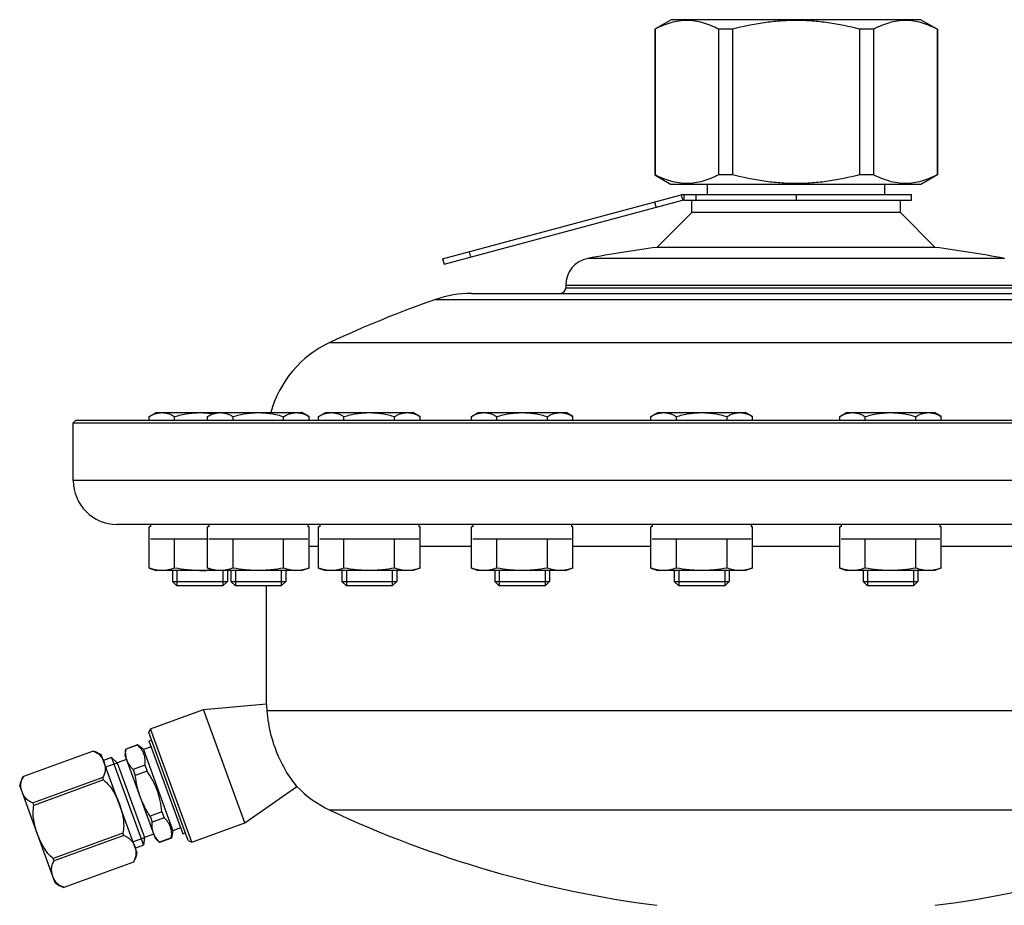
# Model space of a CAD drawing. Units: millimetres. Extents: x -242 to 885, y -841 to 842.
# Drawn here: x 166 to 345, y 290 to 451 of the extents above; entities that cross this region are included whole.
import ezdxf

# ---------------------------------------------------------------- set-up
doc = ezdxf.new("R2010")
doc.units = ezdxf.units.MM
doc.header["$LTSCALE"] = 30.734
doc.layers.add('ALL_ASSEM_MEMBER', color=7, linetype='CONTINUOUS')

msp = doc.modelspace()

# ---------------------------------------------------------------- linework, layer by layer
at = {"layer": 'ALL_ASSEM_MEMBER', "color": 40, "linetype": 'Continuous'}
for p, q in [((284.7, 450.88), (281.7, 449.14)), ((330.2, 450.88), (284.7, 450.88)), ((330.2, 450.88), (333.2, 449.14)), ((281.7, 449.14), (281.7, 422.61)), ((281.74, 449.14), (281.7, 449.14)), ((281.74, 449.14), (281.74, 422.61)), ((293.32, 449.14), (293.32, 422.61)), ((295.87, 449.14), (293.32, 449.14)), ((295.87, 449.14), (295.87, 422.61)), ((319.02, 449.14), (319.02, 422.61)), ((321.57, 449.14), (319.02, 449.14)), ((321.57, 449.14), (321.57, 422.61)), ((333.15, 449.14), (333.15, 422.61)), ((333.2, 449.14), (333.15, 449.14)), ((333.2, 449.14), (333.2, 422.61)), ((281.7, 422.61), (284.7, 420.88)), ((281.74, 422.61), (281.7, 422.61)), ((295.87, 422.61), (293.32, 422.61)), ((321.57, 422.61), (319.02, 422.61)), ((333.2, 422.61), (330.2, 420.88)), ((333.2, 422.61), (333.15, 422.61)), ((330.2, 420.88), (284.7, 420.88)), ((291.3, 419.01), (291.3, 420.88)), ((323.6, 419.01), (323.6, 420.88)), ((243.02, 407.3), (286.49, 418.94)), ((286.49, 418.94), (286.75, 417.98)), ((287.01, 419.01), (287.01, 418.01)), ((287.01, 419.01), (328.45, 419.01)), ((289.16, 419.01), (289.16, 418.01)), ((307.45, 419.01), (307.45, 418.01)), ((328.45, 418.01), (328.45, 419.01)), ((243.28, 406.33), (286.75, 417.98)), ((281.66, 417.65), (281.92, 416.68)), ((287.01, 418.01), (328.45, 418.01)), ((288.45, 415.76), (288.45, 418.01)), ((326.45, 415.76), (326.45, 418.01)), ((288.45, 415.76), (282.08, 409.4)), ((326.45, 415.76), (288.45, 415.76)), ((326.45, 415.76), (332.81, 409.4)), ((332.81, 409.4), (282.08, 409.4)), ((247.85, 408.59), (248.11, 407.63)), ((345.39, 407.38), (269.5, 407.38)), ((243.02, 407.3), (243.28, 406.33)), ((265.45, 402.47), (265.45, 402.01)), ((349.45, 402.47), (265.45, 402.47)), ((265.45, 402.01), (349.45, 402.01)), ((248.28, 401.01), (366.61, 401.01)), ((241.71, 399.9), (373.18, 399.9)), ((222.45, 392.05), (392.45, 392.05)), ((189.56, 378.58), (190.8, 379.29)), ((190.8, 379.29), (217.43, 379.29)), ((200.2, 378.58), (201.43, 379.29)), ((218.67, 378.58), (217.43, 379.29)), ((220.43, 378.58), (221.66, 379.29)), ((221.66, 379.29), (237.66, 379.29)), ((238.9, 378.58), (237.66, 379.29)), ((248.27, 378.58), (249.51, 379.29)), ((249.51, 379.29), (265.51, 379.29)), ((266.74, 378.58), (265.51, 379.29)), ((281, 378.58), (282.24, 379.29)), ((282.24, 379.29), (298.24, 379.29)), ((299.47, 378.58), (298.24, 379.29)), ((315.42, 378.58), (316.65, 379.29)), ((316.65, 379.29), (332.65, 379.29)), ((333.89, 378.58), (332.65, 379.29)), ((176.2, 377.91), (175.7, 377.41)), ((175.7, 366.91), (175.7, 377.41)), ((175.7, 377.41), (439.2, 377.41)), ((176.2, 377.91), (438.7, 377.91)), ((189.56, 377.91), (189.56, 378.58)), ((194.18, 377.91), (194.18, 378.58)), ((200.2, 377.91), (200.2, 378.58)), ((204.82, 377.91), (204.82, 378.58)), ((214.05, 377.91), (214.05, 378.58)), ((218.67, 377.91), (218.67, 378.58)), ((220.43, 377.91), (220.43, 378.58)), ((225.04, 377.91), (225.04, 378.58)), ((234.28, 377.91), (234.28, 378.58)), ((238.9, 377.91), (238.9, 378.58)), ((248.27, 377.91), (248.27, 378.58)), ((252.89, 377.91), (252.89, 378.58)), ((262.12, 377.91), (262.12, 378.58)), ((266.74, 377.91), (266.74, 378.58)), ((281, 377.91), (281, 378.58)), ((285.62, 377.91), (285.62, 378.58)), ((294.86, 377.91), (294.86, 378.58)), ((299.47, 377.91), (299.47, 378.58)), ((315.42, 377.91), (315.42, 378.58)), ((320.03, 377.91), (320.03, 378.58)), ((329.27, 377.91), (329.27, 378.58)), ((333.89, 377.91), (333.89, 378.58)), ((439.2, 366.91), (175.7, 366.91)), ((431.2, 358.91), (183.7, 358.91)), ((189.8, 358.91), (189.8, 358.55)), ((200.43, 358.91), (200.43, 358.55)), ((218.43, 358.91), (218.43, 358.55)), ((220.66, 358.91), (220.66, 358.55)), ((238.66, 358.91), (238.66, 358.55)), ((248.51, 358.91), (248.51, 358.55)), ((266.51, 358.91), (266.51, 358.55)), ((281.24, 358.91), (281.24, 358.55)), ((299.24, 358.91), (299.24, 358.55)), ((315.65, 358.91), (315.65, 358.55)), ((333.65, 358.91), (333.65, 358.55)), ((189.8, 358.55), (189.56, 358.46)), ((189.56, 350.96), (189.56, 358.46)), ((200.43, 358.55), (200.2, 358.46)), ((200.2, 350.96), (200.2, 358.46)), ((218.43, 358.55), (218.67, 358.46)), ((218.67, 350.96), (218.67, 358.46)), ((220.66, 358.55), (220.43, 358.46)), ((220.43, 350.96), (220.43, 358.46)), ((238.66, 358.55), (238.9, 358.46)), ((238.9, 350.96), (238.9, 358.46)), ((248.51, 358.55), (248.27, 358.46)), ((248.27, 350.96), (248.27, 358.46)), ((266.51, 358.55), (266.74, 358.46)), ((266.74, 350.96), (266.74, 358.46)), ((281.24, 358.55), (281, 358.46)), ((281, 350.96), (281, 358.46)), ((299.24, 358.55), (299.47, 358.46)), ((299.47, 350.96), (299.47, 358.46)), ((315.65, 358.55), (315.42, 358.46)), ((315.42, 350.96), (315.42, 358.46)), ((333.65, 358.55), (333.89, 358.46)), ((333.89, 350.96), (333.89, 358.46)), ((200.2, 356.21), (189.8, 356.21)), ((194.18, 350.96), (194.18, 356.21)), ((218.43, 356.21), (200.43, 356.21)), ((204.82, 350.96), (204.82, 356.21)), ((214.05, 350.96), (214.05, 356.21)), ((238.66, 356.21), (220.66, 356.21)), ((225.04, 350.96), (225.04, 356.21)), ((234.28, 350.96), (234.28, 356.21)), ((266.51, 356.21), (248.51, 356.21)), ((252.89, 350.96), (252.89, 356.21)), ((262.12, 350.96), (262.12, 356.21)), ((299.24, 356.21), (281.24, 356.21)), ((285.62, 350.96), (285.62, 356.21)), ((294.86, 350.96), (294.86, 356.21)), ((333.65, 356.21), (315.65, 356.21)), ((320.03, 350.96), (320.03, 356.21)), ((329.27, 350.96), (329.27, 356.21)), ((220.43, 354.91), (218.67, 354.91)), ((248.27, 354.91), (238.9, 354.91)), ((281, 354.91), (266.74, 354.91)), ((315.42, 354.91), (299.47, 354.91)), ((348.15, 354.91), (333.89, 354.91)), ((189.56, 350.96), (190.8, 350.51)), ((217.43, 350.51), (190.8, 350.51)), ((193.8, 350.51), (193.8, 348.52)), ((194.61, 350.51), (194.61, 347.71)), ((200.2, 350.96), (201.43, 350.51)), ((202.99, 350.51), (202.99, 347.71)), ((203.8, 350.51), (203.8, 348.52)), ((204.43, 350.51), (204.43, 348.52)), ((205.25, 350.51), (205.25, 347.71)), ((213.62, 350.51), (213.62, 347.71)), ((214.43, 350.51), (214.43, 348.52)), ((218.67, 350.96), (217.43, 350.51)), ((220.43, 350.96), (221.66, 350.51)), ((237.66, 350.51), (221.66, 350.51)), ((224.66, 350.51), (224.66, 348.52)), ((225.48, 350.51), (225.48, 347.71)), ((233.85, 350.51), (233.85, 347.71)), ((234.66, 350.51), (234.66, 348.52)), ((238.9, 350.96), (237.66, 350.51)), ((248.27, 350.96), (249.51, 350.51)), ((265.51, 350.51), (249.51, 350.51)), ((252.51, 350.51), (252.51, 348.52)), ((253.32, 350.51), (253.32, 347.71)), ((261.69, 350.51), (261.69, 347.71)), ((262.51, 350.51), (262.51, 348.52)), ((266.74, 350.96), (265.51, 350.51)), ((281, 350.96), (282.24, 350.51)), ((298.24, 350.51), (282.24, 350.51)), ((285.24, 350.51), (285.24, 348.52)), ((286.05, 350.51), (286.05, 347.71)), ((294.43, 350.51), (294.43, 347.71)), ((295.24, 350.51), (295.24, 348.52)), ((299.47, 350.96), (298.24, 350.51)), ((315.42, 350.96), (316.65, 350.51)), ((332.65, 350.51), (316.65, 350.51)), ((319.65, 350.51), (319.65, 348.52)), ((320.46, 350.51), (320.46, 347.71)), ((328.84, 350.51), (328.84, 347.71)), ((329.65, 350.51), (329.65, 348.52)), ((333.89, 350.96), (332.65, 350.51)), ((193.8, 348.52), (194.61, 347.71)), ((193.8, 348.52), (203.8, 348.52)), ((203.8, 348.52), (202.99, 347.71)), ((204.43, 348.52), (205.25, 347.71)), ((204.43, 348.52), (214.43, 348.52)), ((214.43, 348.52), (213.62, 347.71)), ((224.66, 348.52), (225.48, 347.71)), ((224.66, 348.52), (234.66, 348.52)), ((234.66, 348.52), (233.85, 347.71)), ((252.51, 348.52), (253.32, 347.71)), ((252.51, 348.52), (262.51, 348.52)), ((262.51, 348.52), (261.69, 347.71)), ((285.24, 348.52), (286.05, 347.71)), ((285.24, 348.52), (295.24, 348.52)), ((295.24, 348.52), (294.43, 347.71)), ((319.65, 348.52), (320.46, 347.71)), ((319.65, 348.52), (329.65, 348.52)), ((329.65, 348.52), (328.84, 347.71)), ((202.99, 347.71), (194.61, 347.71)), ((213.62, 347.71), (205.25, 347.71)), ((210.95, 326.22), (210.95, 347.71)), ((233.85, 347.71), (225.48, 347.71)), ((261.69, 347.71), (253.32, 347.71)), ((294.43, 347.71), (286.05, 347.71)), ((328.84, 347.71), (320.46, 347.71)), ((189.78, 321.7), (199.44, 325.22)), ((199.44, 325.22), (210.95, 326.22)), ((206.96, 304.54), (199.44, 325.22)), ((403.95, 324.98), (211.05, 324.98)), ((189.47, 321.02), (189.78, 321.7)), ((197.31, 301.03), (189.78, 321.7)), ((196.63, 301.35), (189.47, 321.02)), ((189.5, 319.47), (189.97, 319.64)), ((189.5, 319.47), (195.66, 302.56)), ((179.31, 317.63), (166.62, 313.02)), ((179.31, 317.63), (179.31, 317.63)), ((185.26, 317.97), (185.12, 316.87)), ((187.42, 318.76), (185.26, 317.97)), ((185.26, 317.97), (185.27, 317.95)), ((187.43, 318.73), (185.27, 317.95)), ((187.42, 318.76), (187.43, 318.73)), ((188.48, 317.89), (187.42, 318.76)), ((189.89, 318.4), (188.48, 317.89)), ((188.48, 317.89), (193.86, 303.11)), ((179.31, 317.63), (166.62, 313.01)), ((187.35, 299.05), (180.88, 316.81)), ((182.68, 316.46), (181.21, 315.92)), ((182.68, 316.46), (188.49, 300.48)), ((183.72, 315.5), (182.68, 316.46)), ((185.39, 316.11), (183.72, 315.5)), ((185.12, 316.87), (190.63, 301.73)), ((181.63, 314.75), (183.72, 315.5)), ((183.72, 315.5), (188.68, 301.88)), ((188.77, 315.05), (186.61, 314.27)), ((186.61, 314.27), (187.01, 313.16)), ((188.77, 315.05), (189.17, 313.94)), ((166.62, 313.01), (166.62, 313.02)), ((181.07, 312.8), (168.38, 308.18)), ((181.23, 312.36), (168.54, 307.74)), ((181.23, 312.36), (181.07, 312.8)), ((189.17, 313.94), (187.01, 313.16)), ((172.4, 293.61), (165.94, 311.37)), ((206.96, 304.54), (216.46, 311.19)), ((168.54, 307.74), (168.38, 308.18)), ((392.45, 306.87), (222.45, 306.87)), ((191.85, 306.58), (189.69, 305.79)), ((189.69, 305.79), (190.1, 304.68)), ((192.25, 305.47), (190.1, 304.68)), ((191.85, 306.58), (192.25, 305.47)), ((195.27, 303.63), (193.86, 303.11)), ((197.31, 301.03), (206.96, 304.54)), ((184.75, 302.69), (172.06, 298.07)), ((184.91, 302.25), (172.22, 297.63)), ((184.91, 302.25), (184.75, 302.69)), ((186.59, 301.12), (188.68, 301.88)), ((188.68, 301.88), (188.49, 300.48)), ((190.35, 302.49), (188.68, 301.88)), ((191.44, 300.98), (190.63, 301.73)), ((193.59, 301.79), (191.44, 301)), ((193.6, 301.76), (191.44, 300.98)), ((193.59, 301.79), (193.6, 301.76)), ((193.86, 303.11), (193.6, 301.76)), ((195.66, 302.56), (196.13, 302.73)), ((188.49, 300.48), (187.02, 299.95)), ((191.44, 301), (191.44, 300.98)), ((196.63, 301.35), (197.31, 301.03)), ((172.22, 297.63), (172.06, 298.07)), ((186.67, 297.41), (173.98, 292.8)), ((186.67, 297.41), (173.98, 292.8)), ((186.67, 297.41), (186.67, 297.41)), ((173.98, 292.8), (173.98, 292.8))]:
    msp.add_line(p, q, dxfattribs=at)
for centre, radius, start, end in [((287.01, 417.01), 2, 90, 105), ((287.01, 417.01), 1, 90, 105), ((307.45, 211.01), 200, 97.2869, 100.9378), ((307.45, 211.01), 200, 79.0622, 82.7131), ((270.45, 402.47), 5, 100.9378, 180), ((264.45, 402.01), 1, 270, 360), ((248.28, 381.01), 20, 90, 109.1881), ((307.45, 211.01), 200, 109.1881, 115.1507), ((230.95, 373.95), 20, 115.1507, 164.4269), ((183.7, 366.91), 8, 180, 270), ((192.85, 349.44), 9.6, 108.5186, 110.0192), ((203.48, 349.44), 9.6, 108.5186, 110.0192), ((215.33, 349.29), 9.77, 69.9936, 71.4686), ((223.71, 349.44), 9.6, 108.5186, 110.0192), ((235.56, 349.29), 9.77, 69.9936, 71.4686), ((251.55, 349.44), 9.6, 108.5186, 110.0192), ((263.4, 349.29), 9.77, 69.9936, 71.4686), ((284.29, 349.44), 9.6, 108.5186, 110.0192), ((296.13, 349.29), 9.77, 69.9936, 71.4686), ((318.7, 349.44), 9.6, 108.5186, 110.0192), ((330.55, 349.29), 9.77, 69.9936, 71.4686), ((198.78, 373.39), 22.87, 270.05, 275.8211), ((106.47, 317.21), 104.87, 4.247, 4.9293), ((178.06, 313.31), 4.5, 51.11, 73.8712), ((170.35, 310.5), 4.49, 145.9904, 168.8291), ((230.95, 324.98), 20, 223.5782, 244.8493), ((307.45, 487.91), 200, 244.8493, 262.7131), ((307.45, 487.91), 200, 277.2869, 295.1507), ((182.93, 299.92), 4.5, 326.1288, 348.89), ((175.22, 297.11), 4.49, 231.1709, 254.0096)]:
    msp.add_arc(centre, radius, start, end, dxfattribs=at)
for points, knots in [([(293.32, 449.14), (292.85, 449.39), (291.91, 449.83), (290.47, 450.34), (289, 450.66), (287.53, 450.77), (286.05, 450.66), (284.59, 450.34), (283.14, 449.83), (282.2, 449.39), (281.74, 449.14)], [0, 0, 0, 0, 0.129863, 0.25595, 0.378889, 0.5, 0.621111, 0.74405, 0.870137, 1, 1, 1, 1]), ([(319.02, 449.14), (317.13, 449.64), (314.26, 450.24), (310.38, 450.66), (307.45, 450.77), (304.52, 450.66), (300.63, 450.24), (297.76, 449.64), (295.87, 449.14)], [0, 0, 0, 0, 0.249953, 0.374977, 0.5, 0.625023, 0.750047, 1, 1, 1, 1]), ([(333.15, 449.14), (332.69, 449.39), (331.75, 449.83), (330.3, 450.34), (328.84, 450.66), (327.36, 450.77), (325.89, 450.66), (324.42, 450.34), (322.98, 449.83), (322.04, 449.39), (321.57, 449.14)], [0, 0, 0, 0, 0.129863, 0.25595, 0.378889, 0.5, 0.621111, 0.74405, 0.870137, 1, 1, 1, 1]), ([(293.32, 422.61), (292.85, 422.37), (291.91, 421.93), (290.47, 421.42), (289, 421.09), (287.53, 420.98), (286.05, 421.09), (284.59, 421.42), (283.14, 421.93), (282.2, 422.37), (281.74, 422.61)], [0, 0, 0, 0, 0.129863, 0.25595, 0.378889, 0.5, 0.621111, 0.74405, 0.870137, 1, 1, 1, 1]), ([(319.02, 422.61), (317.13, 422.12), (314.26, 421.52), (310.38, 421.09), (307.45, 420.99), (304.52, 421.09), (300.63, 421.52), (297.76, 422.12), (295.87, 422.61)], [0, 0, 0, 0, 0.249953, 0.374977, 0.5, 0.625023, 0.750047, 1, 1, 1, 1]), ([(333.15, 422.61), (332.69, 422.37), (331.75, 421.93), (330.3, 421.42), (328.84, 421.09), (327.36, 420.98), (325.89, 421.09), (324.42, 421.42), (322.98, 421.93), (322.04, 422.37), (321.57, 422.61)], [0, 0, 0, 0, 0.129863, 0.25595, 0.378889, 0.5, 0.621111, 0.74405, 0.870137, 1, 1, 1, 1]), ([(189.56, 378.58), (189.75, 378.68), (190.12, 378.88), (190.69, 379.11), (191.28, 379.26), (191.68, 379.29), (191.87, 379.29)], [0, 0, 0, 0, 0.261643, 0.514497, 0.759595, 1, 1, 1, 1]), ([(191.87, 379.29), (192.07, 379.29), (192.46, 379.26), (193.05, 379.11), (193.62, 378.88), (194, 378.68), (194.18, 378.58)], [0, 0, 0, 0, 0.240405, 0.485503, 0.738357, 1, 1, 1, 1]), ([(194.18, 378.58), (194.93, 378.79), (196.08, 379.07), (197.63, 379.26), (198.41, 379.29), (198.8, 379.29)], [0, 0, 0, 0, 0.499901, 0.749952, 1, 1, 1, 1]), ([(198.8, 379.29), (199.18, 379.29), (199.95, 379.26), (200.72, 379.17), (201.1, 379.11)], [0, 0, 0, 0, 0.499998, 1, 1, 1, 1]), ([(200.2, 378.58), (200.38, 378.68), (200.75, 378.88), (201.33, 379.11), (201.91, 379.26), (202.31, 379.29), (202.51, 379.29)], [0, 0, 0, 0, 0.261643, 0.514497, 0.759595, 1, 1, 1, 1]), ([(202.51, 379.29), (202.7, 379.29), (203.1, 379.26), (203.68, 379.11), (204.26, 378.88), (204.63, 378.68), (204.82, 378.58)], [0, 0, 0, 0, 0.240405, 0.485503, 0.738357, 1, 1, 1, 1]), ([(204.82, 378.58), (205.57, 378.79), (206.71, 379.07), (208.26, 379.26), (209.04, 379.29), (209.43, 379.29)], [0, 0, 0, 0, 0.499901, 0.749952, 1, 1, 1, 1]), ([(209.43, 379.29), (209.83, 379.29), (210.61, 379.26), (212.16, 379.07), (213.3, 378.79), (214.05, 378.58)], [0, 0, 0, 0, 0.250049, 0.500099, 1, 1, 1, 1]), ([(214.05, 378.58), (214.24, 378.68), (214.61, 378.88), (215.19, 379.11), (215.77, 379.26), (216.17, 379.29), (216.36, 379.29)], [0, 0, 0, 0, 0.261643, 0.514497, 0.759595, 1, 1, 1, 1]), ([(216.36, 379.29), (216.56, 379.29), (216.95, 379.26), (217.54, 379.11), (218.12, 378.88), (218.49, 378.68), (218.67, 378.58)], [0, 0, 0, 0, 0.240405, 0.485503, 0.738357, 1, 1, 1, 1]), ([(220.43, 378.58), (220.61, 378.68), (220.98, 378.88), (221.56, 379.11), (222.14, 379.26), (222.54, 379.29), (222.74, 379.29)], [0, 0, 0, 0, 0.261643, 0.514497, 0.759595, 1, 1, 1, 1]), ([(222.74, 379.29), (222.93, 379.29), (223.33, 379.26), (223.91, 379.11), (224.49, 378.88), (224.86, 378.68), (225.04, 378.58)], [0, 0, 0, 0, 0.240405, 0.485503, 0.738357, 1, 1, 1, 1]), ([(225.04, 378.58), (225.8, 378.79), (226.94, 379.07), (228.49, 379.26), (229.27, 379.29), (229.66, 379.29)], [0, 0, 0, 0, 0.499901, 0.749952, 1, 1, 1, 1]), ([(229.66, 379.29), (230.05, 379.29), (230.84, 379.26), (232.39, 379.07), (233.53, 378.79), (234.28, 378.58)], [0, 0, 0, 0, 0.250049, 0.500099, 1, 1, 1, 1]), ([(234.28, 378.58), (234.47, 378.68), (234.84, 378.88), (235.41, 379.11), (236, 379.26), (236.4, 379.29), (236.59, 379.29)], [0, 0, 0, 0, 0.261643, 0.514497, 0.759595, 1, 1, 1, 1]), ([(236.59, 379.29), (236.79, 379.29), (237.18, 379.26), (237.77, 379.11), (238.34, 378.88), (238.72, 378.68), (238.9, 378.58)], [0, 0, 0, 0, 0.240405, 0.485503, 0.738357, 1, 1, 1, 1]), ([(248.27, 378.58), (248.45, 378.68), (248.82, 378.88), (249.4, 379.11), (249.99, 379.26), (250.38, 379.29), (250.58, 379.29)], [0, 0, 0, 0, 0.261643, 0.514497, 0.759595, 1, 1, 1, 1]), ([(250.58, 379.29), (250.77, 379.29), (251.17, 379.26), (251.76, 379.11), (252.33, 378.88), (252.7, 378.68), (252.89, 378.58)], [0, 0, 0, 0, 0.240405, 0.485503, 0.738357, 1, 1, 1, 1]), ([(252.89, 378.58), (253.64, 378.79), (254.78, 379.07), (256.33, 379.26), (257.12, 379.29), (257.51, 379.29)], [0, 0, 0, 0, 0.499901, 0.749952, 1, 1, 1, 1]), ([(257.51, 379.29), (257.9, 379.29), (258.68, 379.26), (260.23, 379.07), (261.37, 378.79), (262.12, 378.58)], [0, 0, 0, 0, 0.250049, 0.500099, 1, 1, 1, 1]), ([(262.12, 378.58), (262.31, 378.68), (262.68, 378.88), (263.26, 379.11), (263.84, 379.26), (264.24, 379.29), (264.43, 379.29)], [0, 0, 0, 0, 0.261643, 0.514497, 0.759595, 1, 1, 1, 1]), ([(264.43, 379.29), (264.63, 379.29), (265.03, 379.26), (265.61, 379.11), (266.19, 378.88), (266.56, 378.68), (266.74, 378.58)], [0, 0, 0, 0, 0.240405, 0.485503, 0.738357, 1, 1, 1, 1]), ([(281, 378.58), (281.18, 378.68), (281.56, 378.88), (282.13, 379.11), (282.72, 379.26), (283.11, 379.29), (283.31, 379.29)], [0, 0, 0, 0, 0.261643, 0.514497, 0.759595, 1, 1, 1, 1]), ([(283.31, 379.29), (283.51, 379.29), (283.9, 379.26), (284.49, 379.11), (285.06, 378.88), (285.43, 378.68), (285.62, 378.58)], [0, 0, 0, 0, 0.240405, 0.485503, 0.738357, 1, 1, 1, 1]), ([(285.62, 378.58), (286.37, 378.79), (287.51, 379.07), (289.06, 379.26), (289.85, 379.29), (290.24, 379.29)], [0, 0, 0, 0, 0.499901, 0.749952, 1, 1, 1, 1]), ([(290.24, 379.29), (290.63, 379.29), (291.41, 379.26), (292.96, 379.07), (294.11, 378.79), (294.86, 378.58)], [0, 0, 0, 0, 0.250049, 0.500099, 1, 1, 1, 1]), ([(294.86, 378.58), (295.04, 378.68), (295.41, 378.88), (295.99, 379.11), (296.57, 379.26), (296.97, 379.29), (297.17, 379.29)], [0, 0, 0, 0, 0.261643, 0.514497, 0.759595, 1, 1, 1, 1]), ([(297.17, 379.29), (297.36, 379.29), (297.76, 379.26), (298.34, 379.11), (298.92, 378.88), (299.29, 378.68), (299.47, 378.58)], [0, 0, 0, 0, 0.240405, 0.485503, 0.738357, 1, 1, 1, 1]), ([(315.42, 378.58), (315.6, 378.68), (315.97, 378.88), (316.55, 379.11), (317.13, 379.26), (317.53, 379.29), (317.72, 379.29)], [0, 0, 0, 0, 0.261643, 0.514497, 0.759595, 1, 1, 1, 1]), ([(317.72, 379.29), (317.92, 379.29), (318.32, 379.26), (318.9, 379.11), (319.48, 378.88), (319.85, 378.68), (320.03, 378.58)], [0, 0, 0, 0, 0.240405, 0.485503, 0.738357, 1, 1, 1, 1]), ([(320.03, 378.58), (320.78, 378.79), (321.93, 379.07), (323.48, 379.26), (324.26, 379.29), (324.65, 379.29)], [0, 0, 0, 0, 0.499901, 0.749952, 1, 1, 1, 1]), ([(324.65, 379.29), (325.04, 379.29), (325.83, 379.26), (327.38, 379.07), (328.52, 378.79), (329.27, 378.58)], [0, 0, 0, 0, 0.250049, 0.500099, 1, 1, 1, 1]), ([(329.27, 378.58), (329.46, 378.68), (329.83, 378.88), (330.4, 379.11), (330.99, 379.26), (331.39, 379.29), (331.58, 379.29)], [0, 0, 0, 0, 0.261643, 0.514497, 0.759595, 1, 1, 1, 1]), ([(331.58, 379.29), (331.78, 379.29), (332.17, 379.26), (332.76, 379.11), (333.33, 378.88), (333.71, 378.68), (333.89, 378.58)], [0, 0, 0, 0, 0.240405, 0.485503, 0.738357, 1, 1, 1, 1]), ([(191.87, 350.51), (191.68, 350.51), (191.29, 350.53), (190.51, 350.66), (189.94, 350.83), (189.56, 350.96)], [0, 0, 0, 0, 0.245993, 0.493906, 1, 1, 1, 1]), ([(194.18, 350.96), (193.81, 350.83), (193.23, 350.66), (192.45, 350.53), (192.07, 350.51), (191.87, 350.51)], [0, 0, 0, 0, 0.506094, 0.754007, 1, 1, 1, 1]), ([(198.8, 350.51), (198.41, 350.51), (197.64, 350.53), (196.09, 350.65), (194.94, 350.82), (194.18, 350.96)], [0, 0, 0, 0, 0.250022, 0.500044, 1, 1, 1, 1]), ([(202.51, 350.51), (202.31, 350.51), (201.92, 350.53), (201.14, 350.66), (200.57, 350.83), (200.2, 350.96)], [0, 0, 0, 0, 0.245993, 0.493906, 1, 1, 1, 1]), ([(204.82, 350.96), (204.44, 350.83), (203.87, 350.66), (203.09, 350.53), (202.7, 350.51), (202.51, 350.51)], [0, 0, 0, 0, 0.506094, 0.754007, 1, 1, 1, 1]), ([(209.43, 350.51), (209.05, 350.51), (208.27, 350.53), (206.73, 350.65), (205.58, 350.82), (204.82, 350.96)], [0, 0, 0, 0, 0.250022, 0.500044, 1, 1, 1, 1]), ([(214.05, 350.96), (213.29, 350.82), (212.14, 350.65), (210.6, 350.53), (209.82, 350.51), (209.43, 350.51)], [0, 0, 0, 0, 0.499956, 0.749978, 1, 1, 1, 1]), ([(216.36, 350.51), (216.17, 350.51), (215.78, 350.53), (215, 350.66), (214.43, 350.83), (214.05, 350.96)], [0, 0, 0, 0, 0.245993, 0.493906, 1, 1, 1, 1]), ([(218.67, 350.96), (218.3, 350.83), (217.73, 350.66), (216.95, 350.53), (216.56, 350.51), (216.36, 350.51)], [0, 0, 0, 0, 0.506094, 0.754007, 1, 1, 1, 1]), ([(222.74, 350.51), (222.54, 350.51), (222.15, 350.53), (221.37, 350.66), (220.8, 350.83), (220.43, 350.96)], [0, 0, 0, 0, 0.245993, 0.493906, 1, 1, 1, 1]), ([(225.04, 350.96), (224.67, 350.83), (224.1, 350.66), (223.32, 350.53), (222.93, 350.51), (222.74, 350.51)], [0, 0, 0, 0, 0.506094, 0.754007, 1, 1, 1, 1]), ([(229.66, 350.51), (229.28, 350.51), (228.5, 350.53), (226.96, 350.65), (225.81, 350.82), (225.04, 350.96)], [0, 0, 0, 0, 0.250022, 0.500044, 1, 1, 1, 1]), ([(234.28, 350.96), (233.52, 350.82), (232.37, 350.65), (230.83, 350.53), (230.05, 350.51), (229.66, 350.51)], [0, 0, 0, 0, 0.499956, 0.749978, 1, 1, 1, 1]), ([(236.59, 350.51), (236.4, 350.51), (236.01, 350.53), (235.23, 350.66), (234.66, 350.83), (234.28, 350.96)], [0, 0, 0, 0, 0.245993, 0.493906, 1, 1, 1, 1]), ([(238.9, 350.96), (238.53, 350.83), (237.95, 350.66), (237.17, 350.53), (236.79, 350.51), (236.59, 350.51)], [0, 0, 0, 0, 0.506094, 0.754007, 1, 1, 1, 1]), ([(250.58, 350.51), (250.38, 350.51), (249.99, 350.53), (249.22, 350.66), (248.64, 350.83), (248.27, 350.96)], [0, 0, 0, 0, 0.245993, 0.493906, 1, 1, 1, 1]), ([(252.89, 350.96), (252.51, 350.83), (251.94, 350.66), (251.16, 350.53), (250.77, 350.51), (250.58, 350.51)], [0, 0, 0, 0, 0.506094, 0.754007, 1, 1, 1, 1]), ([(257.51, 350.51), (257.12, 350.51), (256.34, 350.53), (254.8, 350.65), (253.65, 350.82), (252.89, 350.96)], [0, 0, 0, 0, 0.250022, 0.500044, 1, 1, 1, 1]), ([(262.12, 350.96), (261.36, 350.82), (260.21, 350.65), (258.67, 350.53), (257.89, 350.51), (257.51, 350.51)], [0, 0, 0, 0, 0.499956, 0.749978, 1, 1, 1, 1]), ([(264.43, 350.51), (264.24, 350.51), (263.85, 350.53), (263.07, 350.66), (262.5, 350.83), (262.12, 350.96)], [0, 0, 0, 0, 0.245993, 0.493906, 1, 1, 1, 1]), ([(266.74, 350.96), (266.37, 350.83), (265.8, 350.66), (265.02, 350.53), (264.63, 350.51), (264.43, 350.51)], [0, 0, 0, 0, 0.506094, 0.754007, 1, 1, 1, 1]), ([(283.31, 350.51), (283.12, 350.51), (282.73, 350.53), (281.95, 350.66), (281.37, 350.83), (281, 350.96)], [0, 0, 0, 0, 0.245993, 0.493906, 1, 1, 1, 1]), ([(285.62, 350.96), (285.24, 350.83), (284.67, 350.66), (283.89, 350.53), (283.5, 350.51), (283.31, 350.51)], [0, 0, 0, 0, 0.506094, 0.754007, 1, 1, 1, 1]), ([(290.24, 350.51), (289.85, 350.51), (289.08, 350.53), (287.53, 350.65), (286.38, 350.82), (285.62, 350.96)], [0, 0, 0, 0, 0.250022, 0.500044, 1, 1, 1, 1]), ([(294.86, 350.96), (294.09, 350.82), (292.94, 350.65), (291.4, 350.53), (290.62, 350.51), (290.24, 350.51)], [0, 0, 0, 0, 0.499956, 0.749978, 1, 1, 1, 1]), ([(297.17, 350.51), (296.97, 350.51), (296.58, 350.53), (295.8, 350.66), (295.23, 350.83), (294.86, 350.96)], [0, 0, 0, 0, 0.245993, 0.493906, 1, 1, 1, 1]), ([(299.47, 350.96), (299.1, 350.83), (298.53, 350.66), (297.75, 350.53), (297.36, 350.51), (297.17, 350.51)], [0, 0, 0, 0, 0.506094, 0.754007, 1, 1, 1, 1]), ([(317.72, 350.51), (317.53, 350.51), (317.14, 350.53), (316.36, 350.66), (315.79, 350.83), (315.42, 350.96)], [0, 0, 0, 0, 0.245993, 0.493906, 1, 1, 1, 1]), ([(320.03, 350.96), (319.66, 350.83), (319.09, 350.66), (318.31, 350.53), (317.92, 350.51), (317.72, 350.51)], [0, 0, 0, 0, 0.506094, 0.754007, 1, 1, 1, 1]), ([(324.65, 350.51), (324.27, 350.51), (323.49, 350.53), (321.95, 350.65), (320.8, 350.82), (320.03, 350.96)], [0, 0, 0, 0, 0.250022, 0.500044, 1, 1, 1, 1]), ([(329.27, 350.96), (328.51, 350.82), (327.36, 350.65), (325.81, 350.53), (325.04, 350.51), (324.65, 350.51)], [0, 0, 0, 0, 0.499956, 0.749978, 1, 1, 1, 1]), ([(331.58, 350.51), (331.39, 350.51), (331, 350.53), (330.22, 350.66), (329.65, 350.83), (329.27, 350.96)], [0, 0, 0, 0, 0.245993, 0.493906, 1, 1, 1, 1]), ([(333.89, 350.96), (333.52, 350.83), (332.94, 350.66), (332.16, 350.53), (331.77, 350.51), (331.58, 350.51)], [0, 0, 0, 0, 0.506094, 0.754007, 1, 1, 1, 1]), ([(216.46, 311.19), (216.11, 311.61), (214.92, 313.16), (212.42, 317.51), (211.27, 321.94), (211.05, 324.98)], [0, 0, 0, 0, 0.108908, 0.391072, 1, 1, 1, 1]), ([(186.61, 314.27), (186.37, 314.51), (186.04, 314.91), (185.7, 315.49), (185.5, 315.95), (185.36, 316.42), (185.24, 317.09), (185.24, 317.61), (185.27, 317.95)], [0, 0, 0, 0, 0.25437, 0.377855, 0.5, 0.622145, 0.74563, 1, 1, 1, 1]), ([(188.77, 315.05), (188.81, 315.4), (188.83, 315.92), (188.74, 316.6), (188.6, 317.08), (188.4, 317.53), (188.04, 318.11), (187.68, 318.5), (187.43, 318.73)], [0, 0, 0, 0, 0.25565, 0.378707, 0.5, 0.621293, 0.74435, 1, 1, 1, 1]), ([(179.31, 317.63), (179.45, 317.59), (179.71, 317.48), (180.07, 317.28), (180.37, 317.05), (180.71, 316.72), (181.05, 316.25), (181.24, 315.83), (181.31, 315.62)], [0, 0, 0, 0, 0.149539, 0.287031, 0.415667, 0.53814, 0.772077, 1, 1, 1, 1]), ([(181.31, 315.62), (181.39, 315.41), (181.51, 314.97), (181.55, 314.4), (181.51, 313.92), (181.43, 313.55), (181.28, 313.17), (181.15, 312.92), (181.07, 312.8)], [0, 0, 0, 0, 0.227923, 0.461859, 0.584333, 0.712968, 0.850461, 1, 1, 1, 1]), ([(166.37, 310.18), (166.3, 310.39), (166.18, 310.83), (166.13, 311.41), (166.18, 311.89), (166.26, 312.26), (166.41, 312.64), (166.55, 312.89), (166.62, 313.01)], [0, 0, 0, 0, 0.227801, 0.461647, 0.584105, 0.71276, 0.850322, 1, 1, 1, 1]), ([(181.23, 312.36), (181.58, 312.09), (182.23, 311.46), (183, 310.36), (183.62, 309.18), (183.96, 308.35), (184.11, 307.93)], [0, 0, 0, 0, 0.24979, 0.499788, 0.749877, 1, 1, 1, 1]), ([(189.69, 305.79), (189.34, 306.35), (188.67, 307.49), (187.88, 309.3), (187.32, 311.2), (187.1, 312.5), (187.01, 313.16)], [0, 0, 0, 0, 0.250019, 0.5, 0.749981, 1, 1, 1, 1]), ([(191.85, 306.58), (191.79, 307.24), (191.64, 308.22), (191.32, 309.5), (191.02, 310.45), (190.65, 311.36), (190.06, 312.55), (189.54, 313.4), (189.17, 313.94)], [0, 0, 0, 0, 0.249951, 0.374975, 0.5, 0.625025, 0.750049, 1, 1, 1, 1]), ([(168.38, 308.18), (168.24, 308.22), (167.98, 308.32), (167.62, 308.53), (167.32, 308.76), (166.98, 309.09), (166.64, 309.56), (166.45, 309.97), (166.37, 310.18)], [0, 0, 0, 0, 0.149678, 0.287241, 0.415896, 0.538354, 0.772199, 1, 1, 1, 1]), ([(169.17, 302.49), (169.02, 302.91), (168.75, 303.76), (168.47, 305.07), (168.35, 306.41), (168.44, 307.31), (168.54, 307.74)], [0, 0, 0, 0, 0.250124, 0.500214, 0.750213, 1, 1, 1, 1]), ([(184.11, 307.93), (184.27, 307.51), (184.54, 306.66), (184.82, 305.35), (184.93, 304.02), (184.85, 303.12), (184.75, 302.69)], [0, 0, 0, 0, 0.250123, 0.500212, 0.750211, 1, 1, 1, 1]), ([(193.59, 301.79), (193.64, 302.13), (193.66, 302.65), (193.57, 303.33), (193.43, 303.81), (193.23, 304.27), (192.86, 304.85), (192.51, 305.23), (192.25, 305.47)], [0, 0, 0, 0, 0.25565, 0.378707, 0.5, 0.621293, 0.74435, 1, 1, 1, 1]), ([(191.44, 301), (191.2, 301.25), (190.87, 301.64), (190.52, 302.23), (190.32, 302.68), (190.18, 303.16), (190.07, 303.83), (190.07, 304.34), (190.1, 304.68)], [0, 0, 0, 0, 0.25437, 0.377855, 0.5, 0.622145, 0.74563, 1, 1, 1, 1]), ([(172.06, 298.07), (171.71, 298.34), (171.06, 298.97), (170.29, 300.06), (169.67, 301.25), (169.33, 302.08), (169.17, 302.49)], [0, 0, 0, 0, 0.249788, 0.499786, 0.749876, 1, 1, 1, 1]), ([(184.91, 302.25), (185.05, 302.2), (185.31, 302.1), (185.67, 301.9), (185.97, 301.67), (186.31, 301.34), (186.65, 300.87), (186.84, 300.45), (186.91, 300.24)], [0, 0, 0, 0, 0.149539, 0.287031, 0.415667, 0.538141, 0.772077, 1, 1, 1, 1]), ([(186.91, 300.24), (186.99, 300.03), (187.11, 299.59), (187.15, 299.02), (187.11, 298.54), (187.02, 298.17), (186.88, 297.79), (186.74, 297.54), (186.67, 297.41)], [0, 0, 0, 0, 0.227923, 0.46186, 0.584334, 0.712969, 0.850461, 1, 1, 1, 1]), ([(171.97, 294.8), (171.9, 295.01), (171.78, 295.45), (171.73, 296.03), (171.78, 296.5), (171.86, 296.88), (172.01, 297.26), (172.14, 297.51), (172.22, 297.63)], [0, 0, 0, 0, 0.227801, 0.461646, 0.584104, 0.712759, 0.850321, 1, 1, 1, 1]), ([(173.98, 292.8), (173.84, 292.84), (173.58, 292.94), (173.22, 293.14), (172.92, 293.38), (172.58, 293.71), (172.24, 294.18), (172.05, 294.59), (171.97, 294.8)], [0, 0, 0, 0, 0.149678, 0.287241, 0.415896, 0.538353, 0.772199, 1, 1, 1, 1])]:
    msp.add_open_spline(points, degree=3, knots=knots, dxfattribs=at)

doc.saveas('drawing.dxf')
